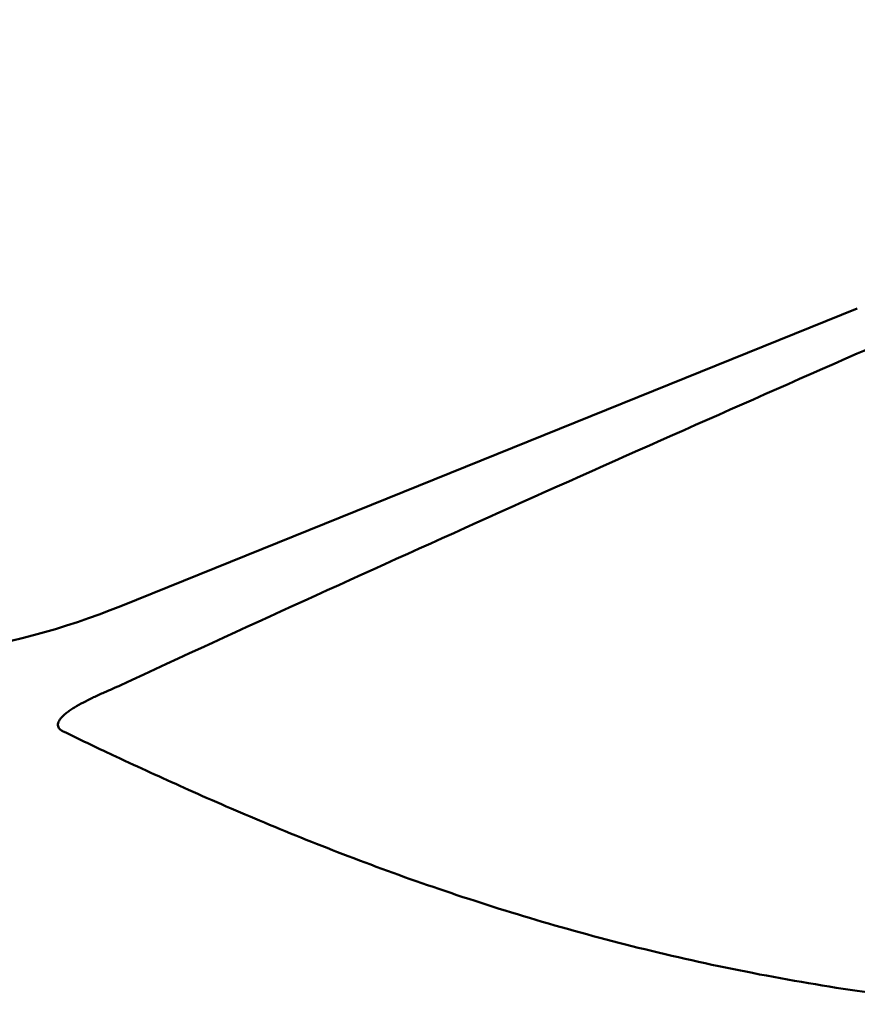
# Model space of a CAD drawing. Units: millimetres. Extents: x -50 to 111, y -66 to 91.
# Drawn here: x 15 to 29, y 18 to 35 of the extents above; entities that cross this region are included whole.
import ezdxf

# ---------------------------------------------------------------- set-up
doc = ezdxf.new("R2010")
doc.units = ezdxf.units.MM
for name, color, linetype, lineweight in [('1', 4, 'Continuous', 50), ('2', 7, 'Continuous', 25), ('nocut', 7, 'Continuous', 25)]:
    doc.layers.add(name, color=color, linetype=linetype, lineweight=lineweight)
doc.styles.add('simplex', font='txt.shx', dxfattribs={"height": 3.5})
doc.dimstyles.new('\\M+18352\\M+18373\\M+1815B - ISO-25', dxfattribs={"dimscale": 0, "dimtxt": 3.5, "dimasz": 3.5, "dimexe": 1.5, "dimexo": 0, "dimgap": 2.3, "dimtad": 1, "dimdsep": 46, "dimtxsty": 'simplex', "dimcen": 0.09, "dimclrd": 256, "dimclre": 256, "dimclrt": 256, "dimadec": 0, "dimazin": 0, "dimtfac": 1, "dimtofl": 0, "dimtmove": 0, "dimatfit": 3, "dimfxl": 1, "dimtolj": 1, "dimlwd": -1, "dimlwe": -1, "dimarcsym": 0})

# ---------------------------------------------------------------- blocks, each defined once
blk = doc.blocks.new('*D46242424666555555555')
at = {"layer": '2'}
for p, q in [((49.2, 30.683), (49.2, 48.252)), ((50.8, 35.204), (50.8, 48.252)), ((45.7, 46.752), (-10.124, 46.752)), ((54.3, 46.752), (57.8, 46.752))]:
    blk.add_line(p, q, dxfattribs=at)
for points in [[(45.7, 46.168), (45.7, 47.335), (49.2, 46.752)], [(54.3, 47.335), (54.3, 46.168), (50.8, 46.752)]]:
    blk.add_solid(points, dxfattribs=at)
at = {"layer": 'Defpoints', "color": 0}
for p in [(49.2, 46.752), (50.8, 35.204), (49.2, 30.683)]:
    blk.add_point(p, dxfattribs=at)
at = {"layer": '2', "insert": (15.218, 50.802), "char_height": 3.5, "attachment_point": 5, "style": 'simplex'}
blk.add_mtext('\\A1;1.6 [.063"](APMX)', dxfattribs=at)
blk = doc.blocks.new('*D75131313121212121212121212')
at = {"layer": '2'}
for p, q in [((0, 23.212), (0, 61.651)), ((50.8, 25.4), (50.8, 61.651)), ((3.5, 60.151), (47.3, 60.151))]:
    blk.add_line(p, q, dxfattribs=at)
for points in [[(3.5, 60.734), (3.5, 59.567), (0, 60.151)], [(47.3, 59.567), (47.3, 60.734), (50.8, 60.151)]]:
    blk.add_solid(points, dxfattribs=at)
at = {"layer": 'Defpoints', "color": 0}
for p in [(50.8, 60.151), (50.8, 25.4), (0, 23.212)]:
    blk.add_point(p, dxfattribs=at)
at = {"layer": '2', "insert": (22.225, 64.201), "char_height": 3.5, "attachment_point": 5, "style": 'simplex'}
blk.add_mtext('\\A1;50.8 [2.000"]', dxfattribs=at)

msp = doc.modelspace()

# ---------------------------------------------------------------- linework, layer by layer
at = {"layer": '1'}
msp.add_line((16.37796461, 24.67134045), (29.09886858, 29.81091927), dxfattribs=at)
msp.add_arc((11.50807889, 36.72473056), 13, 263.995898429, 292, dxfattribs=at)
for points, knots in [([(29.09886858, 29.03144102), (29.39320263, 29.16065967), (30.00804702, 29.36295764), (30.65069205, 29.44172728), (30.97190155, 29.4491544)], [0, 0, 0, 0, 0.5001201677, 1, 1, 1, 1]), ([(29.09886858, 29.03144102), (26.97010333, 28.09686969), (22.71933996, 26.21204269), (18.48728997, 24.28537941), (16.37796461, 23.30751472)], [0, 0, 0, 0, 0.4999905696, 1, 1, 1, 1]), ([(15.35633132, 22.52114511), (15.34418612, 22.52865655), (15.32244247, 22.54496079), (15.29856443, 22.57658682), (15.28847039, 22.61374549), (15.29381849, 22.65413099), (15.31327136, 22.69603333), (15.34545121, 22.73933621), (15.38929431, 22.78380178), (15.44350598, 22.82901094), (15.50663752, 22.87452823), (15.6034063, 22.93680467), (15.73791934, 23.01217468), (15.911163, 23.09817392), (16.03190943, 23.15279566), (16.09371263, 23.179722)], [0, 0, 0, 0, 0.0379152946, 0.0714395789, 0.1033127243, 0.1374665541, 0.1773388758, 0.2247475919, 0.2800626241, 0.3427740679, 0.4119597096, 0.486579978, 0.6482068611, 0.8210106036, 1, 1, 1, 1]), ([(15.38033101, 22.508036), (15.37821975, 22.50905771), (15.37005909, 22.51312415), (15.36209101, 22.51758292), (15.35633132, 22.52114511)], [0, 0, 0, 0, 0.2572444181, 1, 1, 1, 1]), ([(16.37796461, 22.03398165), (16.29247752, 22.07374088), (15.95900253, 22.22979375), (15.62687906, 22.38872354), (15.38033101, 22.508036)], [0, 0, 0, 0, 0.2560714239, 1, 1, 1, 1]), ([(29.09886858, 18.02715731), (28.4535457, 18.12159272), (27.18586131, 18.34007405), (25.33342456, 18.75358569), (23.56621153, 19.23463912), (21.89601938, 19.76705725), (20.33487174, 20.33234868), (18.89498603, 20.90975095), (17.5885838, 21.47650171), (16.76600506, 21.85350772), (16.37796461, 22.03398165)], [0, 0, 0, 0, 0.1461620534, 0.2881416424, 0.4252107401, 0.5564804451, 0.6808930012, 0.7972229646, 0.9040918578, 1, 1, 1, 1]), ([(30.97190155, 17.79490133), (30.8070951, 17.81138023), (30.18147484, 17.87813577), (29.55751447, 17.96003989), (29.09886858, 18.02715731)], [0, 0, 0, 0, 0.2632533962, 1, 1, 1, 1])]:
    msp.add_open_spline(points, degree=3, knots=knots, dxfattribs=at)
msp.add_open_spline([(16.09371263, 23.179722), (16.18895186, 23.22121572), (16.28371435, 23.26382113), (16.37796461, 23.30751472)], degree=3, dxfattribs=at)
at = {"layer": 'nocut'}
msp.add_line((16.37796461, 24.67134045), (29.09886858, 29.81091927), dxfattribs=at)
msp.add_arc((11.50807889, 36.72473056), 13, 263.995898429, 292, dxfattribs=at)

# ---------------------------------------------------------------- dimensions: what is measured, and where the dimension line sits
at = {"layer": '2'}
dim = msp.add_linear_dim(base=(50.8, 60.1508058066), p1=(0, 23.2124969457), p2=(50.8, 25.4), dimstyle='\\M+18352\\M+18373\\M+1815B - ISO-25', override={"dimscale": 1, "dimdec": 8, "dimtxsty": 'simplex'}, dxfattribs=at)
dim.commit()
dim.dimension.update_dxf_attribs({"geometry": '*D75131313121212121212121212', "text_midpoint": (22.225, 60.1508058066), "dimtype": 160})
dim = msp.add_linear_dim(base=(49.2, 46.75181261), p1=(50.8, 35.20402395), p2=(49.2, 30.68288857), text='<>(APMX)', dimstyle='\\M+18352\\M+18373\\M+1815B - ISO-25', override={"dimscale": 1, "dimdec": 8}, dxfattribs=at)
dim.commit()
dim.dimension.update_dxf_attribs({"geometry": '*D46242424666555555555', "text_midpoint": (15.2178822, 46.75181261), "dimtype": 160})

doc.saveas('drawing.dxf')
